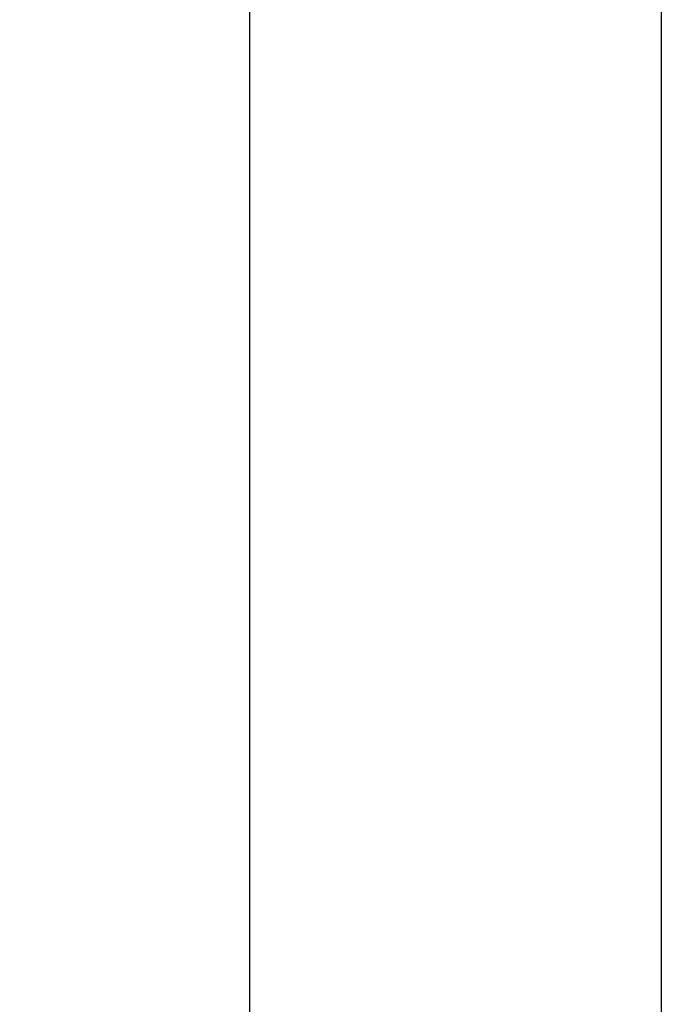
# Model space of a CAD drawing. Units: millimetres. Extents: x 0 to 840, y 0 to 1188.
# Drawn here: x 399 to 461, y 295 to 391 of the extents above; entities that cross this region are included whole.
import ezdxf

# ---------------------------------------------------------------- set-up
doc = ezdxf.new("R2010")
doc.units = ezdxf.units.MM
doc.layers.add('1', color=7, linetype='Continuous')
doc.layers.add('LAYER0016', color=7, linetype='Continuous')
doc.styles.add('CONVERTER_12', font='txt.shx', dxfattribs={"width": 0.9})
doc.dimstyles.new('ME10_DIM_16', dxfattribs={"dimtxt": 14, "dimasz": 14, "dimexe": 4, "dimexo": 0, "dimgap": 4, "dimtad": 1, "dimdsep": 46, "dimtxsty": 'CONVERTER_12', "dimsah": 1, "dimcen": 0.09, "dimclrd": 2, "dimclre": 2, "dimclrt": 7, "dimadec": 0, "dimazin": 0, "dimtfac": 1, "dimtdec": 4, "dimtix": 1, "dimtmove": 0, "dimatfit": 3, "dimfxl": 1, "dimtolj": 1, "dimtzin": 0, "dimarcsym": 0})

# ---------------------------------------------------------------- blocks, each defined once
blk = doc.blocks.new('DC_GROUP_2', base_point=(463.759, 584.434))
at = {"layer": 'LAYER0016', "color": 7, "linetype": 'Continuous'}
blk.add_line((461.429, 843.478), (461.429, 243.478), dxfattribs=at)
blk = doc.blocks.new('TOP', base_point=(468.276, 542.502))
at = {"layer": 'LAYER0016'}
blk.add_blockref('DC_GROUP_2', (463.759, 584.434), dxfattribs=at)
blk = doc.blocks.new('*D11')
at = {"layer": '1', "color": 2, "linetype": 'Continuous'}
for p, q in [((461.429, 843.478), (417.429, 843.478)), ((421.429, 243.478), (421.429, 843.478)), ((461.429, 243.478), (417.429, 243.478))]:
    blk.add_line(p, q, dxfattribs=at)
at = {"layer": '1', "color": 2}
for points in [[(423.272, 829.478), (419.585, 829.478), (421.429, 843.478)], [(419.585, 257.478), (423.272, 257.478), (421.429, 243.478)]]:
    blk.add_solid(points, dxfattribs=at)
at = {"layer": '1', "color": 7, "insert": (417.429, 523.651), "char_height": 14, "attachment_point": 7, "rotation": 90, "line_spacing_factor": 0.60024, "style": 'CONVERTER_12'}
blk.add_mtext('L1', dxfattribs=at)

msp = doc.modelspace()

# ---------------------------------------------------------------- block references
msp.add_blockref('TOP', (468.276, 542.502))

# ---------------------------------------------------------------- dimensions: what is measured, and where the dimension line sits
at = {"layer": '1'}
dim = msp.add_aligned_dim(p1=(461.429, 843.478), p2=(461.429, 243.478), distance=-40, text='L1', dimstyle='ME10_DIM_16', dxfattribs=at)
dim.commit()
dim.dimension.update_dxf_attribs({"geometry": '*D11', "text_midpoint": (410.429, 532.051), "text_rotation": 90})

doc.saveas('drawing.dxf')
